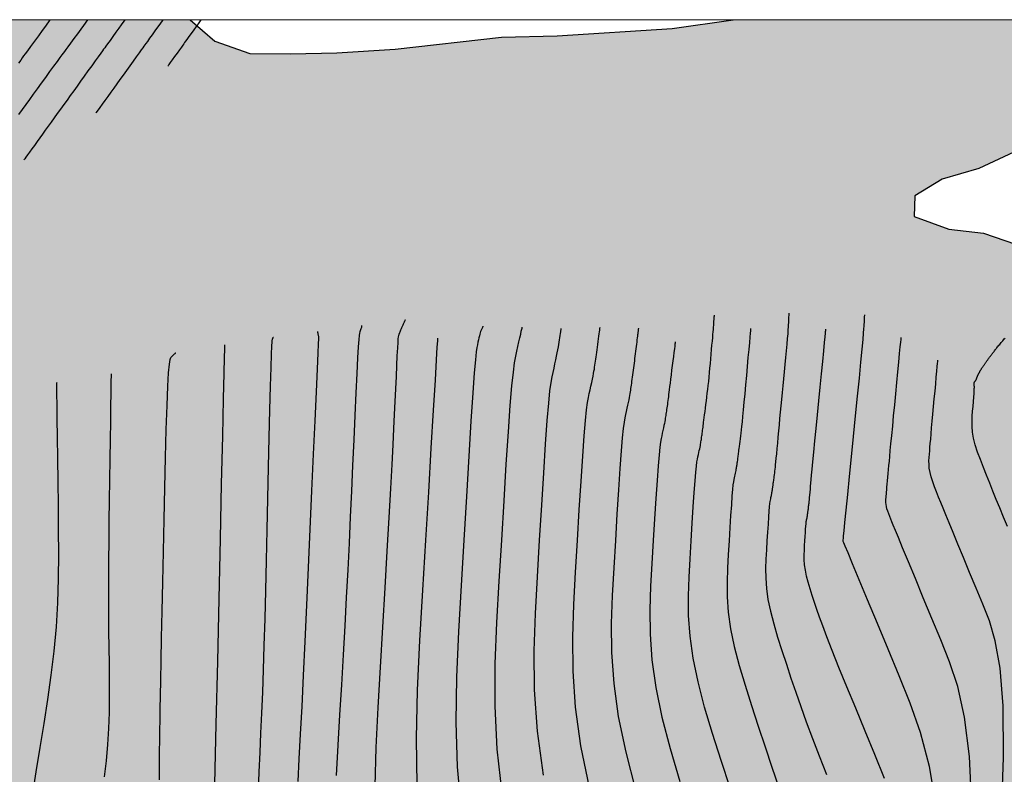
# Model space of a CAD drawing. Units: millimetres. Extents: x 580644 to 580995, y 4793540 to 4793791.
# Drawn here: x 580942 to 580964, y 4793774 to 4793790 of the extents above; entities that cross this region are included whole.
import ezdxf

# ---------------------------------------------------------------- set-up
doc = ezdxf.new("R2010")
doc.units = ezdxf.units.MM
for name, color, linetype in [('010106', 9, 'Continuous'), ('020104', 34, 'Continuous'), ('100106', 63, 'Continuous'), ('990504', 63, 'Continuous')]:
    doc.layers.add(name, color=color, linetype=linetype)
doc.layers.add('020105', color=24, linetype='Continuous', lineweight=30)

msp = doc.modelspace()

# ---------------------------------------------------------------- hatches: boundary and pattern name
at = {"layer": '990504'}
msp.add_hatch(color=256, dxfattribs=at).paths.add_polyline_path([(580932.234, 4793768.351), (580930.57, 4793769.743), (580928.923, 4793771.599), (580927.691, 4793773.263), (580927.499, 4793775.391), (580927.963, 4793777.055), (580928.459, 4793778.383), (580928.363, 4793780.527), (580927.819, 4793781.791), (580926.683, 4793783.263), (580924.923, 4793783.359), (580923.691, 4793784.911), (580923.435, 4793786.159), (580923.307, 4793787.262), (580922.011, 4793788.062), (580921.323, 4793789.086), (580921.369, 4793790.267), (580946.064, 4793790.267), (580946.605, 4793789.804), (580947.377, 4793789.529), (580948.268, 4793789.523), (580949.284, 4793789.543), (580950.568, 4793789.628), (580952.907, 4793789.893), (580954.126, 4793789.916), (580956.655, 4793790.081), (580957.991, 4793790.267), (580966.193, 4793790.266), (580965.942, 4793789.545), (580965.684, 4793788.966), (580965.31, 4793788.336), (580964.84, 4793787.807), (580964.162, 4793787.366), (580963.392, 4793787.001), (580962.584, 4793786.768), (580961.984, 4793786.401), (580961.971, 4793785.952), (580962.733, 4793785.671), (580963.496, 4793785.587), (580964.196, 4793785.34), (580964.851, 4793784.863), (580965.53, 4793784.148), (580966.369, 4793783.11), (580966.846, 4793782.447), (580967.305, 4793781.739), (580968.055, 4793780.354), (580968.858, 4793779.198), (580969.758, 4793778.049), (580970.119, 4793777.67), (580970.395, 4793777.131), (580970.652, 4793776.471), (580970.931, 4793775.7), (580971.113, 4793774.934), (580970.629, 4793774.333), (580969.817, 4793774.076), (580968.689, 4793773.756), (580967.633, 4793773.635), (580965.444, 4793773.622), (580964.28, 4793773.332), (580961.206, 4793772.141), (580960.195, 4793771.663), (580959.345, 4793771.165), (580958.098, 4793769.926), (580957.615, 4793769.243), (580957.274, 4793768.599), (580957.036, 4793767.958), (580956.688, 4793767.364), (580955.392, 4793766.185), (580954.77, 4793766.034), (580952.403, 4793766.042), (580950.628, 4793766.521), (580949.963, 4793766.415), (580949.198, 4793766.04), (580948.492, 4793765.484), (580948.041, 4793764.726), (580947.646, 4793763.41), (580947.579, 4793762.801), (580947.516, 4793760.665), (580947.663, 4793759.881), (580948.186, 4793759.071), (580948.933, 4793758.709), (580949.97, 4793758.689), (580951.234, 4793758.495), (580952.204, 4793758.023), (580952.867, 4793757.375), (580953.52, 4793756.279), (580953.772, 4793755.322), (580953.971, 4793754.333), (580954.513, 4793753.798), (580955.312, 4793753.188), (580955.952, 4793752.581), (580956.251, 4793751.82), (580956.295, 4793750.921), (580955.723, 4793748.661), (580955.578, 4793747.689), (580955.398, 4793746.892), (580955.114, 4793745.968), (580954.857, 4793744.921), (580954.536, 4793743.946), (580954.355, 4793742.931), (580954.102, 4793741.937), (580954.563, 4793741.016), (580955.363, 4793740.207), (580956.384, 4793739.053), (580957.085, 4793738.327), (580957.724, 4793737.862), (580958.086, 4793737.453), (580958.558, 4793737.104), (580959.214, 4793736.522), (580959.213, 4793735.547), (580958.89, 4793734.698), (580958.375, 4793734.138), (580957.819, 4793734.072), (580956.957, 4793734.093), (580956.059, 4793734.262), (580954.435, 4793734.439), (580952.169, 4793734.465), (580951.085, 4793734.398), (580950.572, 4793733.783), (580950.129, 4793732.38), (580949.581, 4793730.949), (580949.007, 4793729.647), (580947.817, 4793726.339), (580946.825, 4793724.212), (580946.099, 4793723.032), (580945.595, 4793721.963), (580944.317, 4793718.314), (580943.906, 4793716.959), (580943.427, 4793715.618), (580942.782, 4793714.066), (580941.267, 4793710.793), (580940.3, 4793709.293), (580939.216, 4793708.212), (580937.892, 4793707.795), (580937.09, 4793708.245), (580936.457, 4793709.149), (580936.561, 4793710.41), (580937.297, 4793712.108), (580937.461, 4793713.019), (580937.238, 4793713.812), (580936.821, 4793714.422), (580936.18, 4793715.798), (580935.072, 4793716.178), (580934.016, 4793716.278), (580933.04, 4793716.206), (580931.868, 4793715.846), (580927.764, 4793716.146), (580926.204, 4793716.482), (580925.272, 4793717.066), (580923.757, 4793717.842), (580923.369, 4793718.206), (580923.129, 4793718.79), (580923.149, 4793719.322), (580923.553, 4793719.774), (580924.013, 4793719.91), (580924.729, 4793719.982), (580926.876, 4793719.986), (580928.084, 4793719.818), (580929.232, 4793719.338), (580929.984, 4793718.734), (580930.784, 4793718.174), (580931.716, 4793718.014), (580936.304, 4793717.47), (580937.736, 4793717.458), (580938.369, 4793717.667), (580940.107, 4793718.813), (580941.104, 4793719.796), (580941.904, 4793720.79), (580942.743, 4793722.052), (580943.235, 4793723.307), (580943.909, 4793726.439), (580944.212, 4793729.535), (580944.307, 4793731.127), (580944.255, 4793732.824), (580944.003, 4793734.305), (580943.318, 4793736.879), (580943.254, 4793738.441), (580943.267, 4793740.061), (580943.037, 4793741.622), (580942.461, 4793743.193), (580941.759, 4793743.989), (580939.522, 4793745.694), (580938.119, 4793746.521), (580936.877, 4793746.49), (580935.704, 4793746.379), (580934.382, 4793746.461), (580933.494, 4793747.332), (580933.559, 4793748.515), (580934.072, 4793749.666), (580934.449, 4793750.15), (580935.263, 4793750.932), (580935.88, 4793751.828), (580936.212, 4793753.014), (580936.208, 4793754.486), (580936.144, 4793756.06), (580935.922, 4793757.8), (580935.462, 4793759.718), (580934.996, 4793761.292), (580933.274, 4793765.2), (580932.825, 4793766.363)])

# ---------------------------------------------------------------- linework, layer by layer
at = {"layer": '010106', "flags": 128}
msp.add_lwpolyline([(580644.189, 4793540.28), (580994.179, 4793540.273), (580994.184, 4793790.266), (580644.194, 4793790.273)], close=True, dxfattribs=at)
at = {"layer": '020104', "flags": 128}
for points, elevation in [([(580942.981, 4793790.267), (580942.882, 4793790.132), (580942.813, 4793790.036), (580942.729, 4793789.922), (580942.641, 4793789.8), (580942.557, 4793789.686), (580942.488, 4793789.591), (580942.439, 4793789.523), (580942.404, 4793789.476), (580942.374, 4793789.435), (580942.34, 4793789.387), (580942.291, 4793789.32)], 88), ([(580944.627, 4793790.267), (580944.551, 4793790.162), (580944.498, 4793790.089), (580944.434, 4793790), (580944.367, 4793789.907), (580944.303, 4793789.818), (580944.25, 4793789.744), (580944.212, 4793789.692), (580944.186, 4793789.656), (580944.163, 4793789.624), (580944.136, 4793789.587), (580944.099, 4793789.535), (580944.045, 4793789.461), (580943.978, 4793789.368), (580943.901, 4793789.261), (580943.819, 4793789.148), (580943.737, 4793789.033), (580943.657, 4793788.922), (580943.58, 4793788.816), (580943.505, 4793788.712), (580943.431, 4793788.61), (580943.359, 4793788.509), (580943.286, 4793788.408), (580943.214, 4793788.309), (580943.143, 4793788.21), (580943.074, 4793788.114), (580943.007, 4793788.021), (580942.942, 4793787.931), (580942.88, 4793787.845), (580942.819, 4793787.76), (580942.76, 4793787.677), (580942.701, 4793787.595), (580942.642, 4793787.513), (580942.586, 4793787.435), (580942.535, 4793787.364), (580942.49, 4793787.302), (580942.455, 4793787.253), (580942.432, 4793787.22), (580942.417, 4793787.199), (580942.41, 4793787.189)], 87), ([(580945.463, 4793790.267), (580945.395, 4793790.173), (580945.348, 4793790.107), (580945.29, 4793790.027), (580945.23, 4793789.943), (580945.172, 4793789.864), (580945.125, 4793789.798), (580945.091, 4793789.751), (580945.067, 4793789.718), (580945.047, 4793789.69), (580945.023, 4793789.656), (580944.989, 4793789.61), (580944.941, 4793789.543), (580944.881, 4793789.459), (580944.812, 4793789.364), (580944.738, 4793789.261), (580944.663, 4793789.157), (580944.591, 4793789.057), (580944.521, 4793788.959), (580944.452, 4793788.864), (580944.385, 4793788.77), (580944.319, 4793788.678), (580944.253, 4793788.586), (580944.189, 4793788.498), (580944.131, 4793788.417), (580944.081, 4793788.347), (580944.042, 4793788.292), (580944.015, 4793788.254), (580943.998, 4793788.231), (580943.99, 4793788.22)], 86.5), ([(580946.3, 4793790.267), (580946.239, 4793790.182), (580946.196, 4793790.122), (580946.144, 4793790.05), (580946.089, 4793789.973), (580946.037, 4793789.901), (580945.994, 4793789.841), (580945.964, 4793789.799), (580945.942, 4793789.769), (580945.924, 4793789.743), (580945.902, 4793789.713), (580945.872, 4793789.671), (580945.829, 4793789.611), (580945.777, 4793789.539), (580945.722, 4793789.462), (580945.671, 4793789.39), (580945.628, 4793789.33), (580945.598, 4793789.289), (580945.58, 4793789.263), (580945.57, 4793789.25)], 86), ([(580950.13, 4793773.434), (580950.151, 4793774.286), (580950.192, 4793775.16), (580950.243, 4793776.046), (580950.295, 4793776.929), (580950.346, 4793777.789), (580950.394, 4793778.599), (580950.437, 4793779.337), (580950.473, 4793779.978), (580950.502, 4793780.505), (580950.524, 4793780.935), (580950.542, 4793781.292), (580950.556, 4793781.601), (580950.569, 4793781.885), (580950.582, 4793782.164), (580950.594, 4793782.432), (580950.605, 4793782.678), (580950.615, 4793782.892), (580950.624, 4793783.063), (580950.632, 4793783.184), (580950.637, 4793783.262), (580950.642, 4793783.307), (580950.646, 4793783.332), (580950.65, 4793783.345), (580950.654, 4793783.357), (580950.658, 4793783.369), (580950.663, 4793783.383), (580950.668, 4793783.398), (580950.676, 4793783.416), (580950.684, 4793783.437), (580950.694, 4793783.461), (580950.706, 4793783.486), (580950.717, 4793783.513), (580950.729, 4793783.54), (580950.742, 4793783.568), (580950.753, 4793783.594), (580950.764, 4793783.618), (580950.773, 4793783.639), (580950.78, 4793783.655), (580950.785, 4793783.666), (580950.789, 4793783.673), (580950.79, 4793783.677), (580950.791, 4793783.679), (580950.791, 4793783.68), (580950.792, 4793783.68), (580950.792, 4793783.681)], 83), ([(580957.927, 4793773.395), (580957.729, 4793773.999), (580957.54, 4793774.594), (580957.368, 4793775.173), (580957.224, 4793775.728), (580957.115, 4793776.25), (580957.048, 4793776.734), (580957.016, 4793777.186), (580957.012, 4793777.614), (580957.025, 4793778.025), (580957.048, 4793778.428), (580957.072, 4793778.828), (580957.095, 4793779.213), (580957.117, 4793779.57), (580957.138, 4793779.884), (580957.156, 4793780.141), (580957.172, 4793780.333), (580957.186, 4793780.467), (580957.198, 4793780.559), (580957.209, 4793780.622), (580957.22, 4793780.671), (580957.23, 4793780.718), (580957.24, 4793780.764), (580957.25, 4793780.807), (580957.259, 4793780.849), (580957.267, 4793780.886), (580957.273, 4793780.92), (580957.279, 4793780.95), (580957.283, 4793780.977), (580957.287, 4793781.002), (580957.291, 4793781.027), (580957.295, 4793781.051), (580957.298, 4793781.076), (580957.302, 4793781.102), (580957.306, 4793781.129), (580957.31, 4793781.157), (580957.314, 4793781.187), (580957.319, 4793781.219), (580957.323, 4793781.253), (580957.327, 4793781.287), (580957.332, 4793781.321), (580957.336, 4793781.356), (580957.341, 4793781.393), (580957.346, 4793781.433), (580957.352, 4793781.479), (580957.359, 4793781.533), (580957.367, 4793781.595), (580957.376, 4793781.666), (580957.385, 4793781.741), (580957.395, 4793781.821), (580957.405, 4793781.902), (580957.415, 4793781.984), (580957.426, 4793782.067), (580957.436, 4793782.151), (580957.446, 4793782.238), (580957.456, 4793782.328), (580957.465, 4793782.423), (580957.475, 4793782.52), (580957.484, 4793782.62), (580957.493, 4793782.722), (580957.503, 4793782.825), (580957.512, 4793782.927), (580957.521, 4793783.027), (580957.529, 4793783.123), (580957.537, 4793783.211), (580957.544, 4793783.29), (580957.55, 4793783.359), (580957.555, 4793783.417), (580957.559, 4793783.469), (580957.562, 4793783.516), (580957.566, 4793783.561), (580957.569, 4793783.605), (580957.573, 4793783.648), (580957.576, 4793783.687), (580957.578, 4793783.72), (580957.58, 4793783.747), (580957.582, 4793783.765), (580957.582, 4793783.776), (580957.583, 4793783.782), (580957.583, 4793783.784)], 79), ([(580959.216, 4793783.828), (580959.216, 4793783.827), (580959.216, 4793783.826), (580959.216, 4793783.824), (580959.215, 4793783.82), (580959.215, 4793783.811), (580959.215, 4793783.797), (580959.214, 4793783.776), (580959.213, 4793783.749), (580959.212, 4793783.719), (580959.211, 4793783.686), (580959.209, 4793783.651), (580959.208, 4793783.615), (580959.206, 4793783.575), (580959.203, 4793783.524), (580959.198, 4793783.46), (580959.192, 4793783.375), (580959.182, 4793783.269), (580959.17, 4793783.143), (580959.157, 4793783.002), (580959.142, 4793782.851), (580959.127, 4793782.696), (580959.112, 4793782.54), (580959.097, 4793782.385), (580959.082, 4793782.232), (580959.068, 4793782.081), (580959.054, 4793781.933), (580959.04, 4793781.79), (580959.027, 4793781.649), (580959.015, 4793781.511), (580959.002, 4793781.375), (580958.99, 4793781.239), (580958.978, 4793781.104), (580958.966, 4793780.973), (580958.955, 4793780.85), (580958.944, 4793780.738), (580958.935, 4793780.641), (580958.927, 4793780.561), (580958.92, 4793780.497), (580958.914, 4793780.444), (580958.909, 4793780.399), (580958.904, 4793780.358), (580958.899, 4793780.317), (580958.894, 4793780.278), (580958.889, 4793780.24), (580958.885, 4793780.205), (580958.881, 4793780.174), (580958.877, 4793780.147), (580958.874, 4793780.124), (580958.872, 4793780.104), (580958.869, 4793780.085), (580958.867, 4793780.068), (580958.865, 4793780.051), (580958.863, 4793780.034), (580958.86, 4793780.017), (580958.858, 4793780.001), (580958.856, 4793779.986), (580958.854, 4793779.972), (580958.852, 4793779.958), (580958.85, 4793779.946), (580958.849, 4793779.933), (580958.847, 4793779.921), (580958.845, 4793779.909), (580958.843, 4793779.896), (580958.84, 4793779.883), (580958.838, 4793779.868), (580958.835, 4793779.851), (580958.831, 4793779.832), (580958.826, 4793779.812), (580958.821, 4793779.79), (580958.816, 4793779.767), (580958.811, 4793779.744), (580958.806, 4793779.719), (580958.8, 4793779.687), (580958.794, 4793779.642), (580958.787, 4793779.575), (580958.779, 4793779.479), (580958.77, 4793779.351), (580958.76, 4793779.194), (580958.749, 4793779.016), (580958.737, 4793778.824), (580958.725, 4793778.624), (580958.714, 4793778.423), (580958.707, 4793778.218), (580958.71, 4793778.005), (580958.725, 4793777.779), (580958.759, 4793777.537), (580958.813, 4793777.277), (580958.885, 4793777), (580958.971, 4793776.711), (580959.065, 4793776.414), (580959.164, 4793776.113), (580959.264, 4793775.81), (580959.368, 4793775.502), (580959.479, 4793775.182), (580959.599, 4793774.845), (580959.734, 4793774.485), (580959.884, 4793774.099), (580960.048, 4793773.689)], 78), ([(580960.877, 4793783.786), (580960.877, 4793783.785), (580960.877, 4793783.784), (580960.877, 4793783.778), (580960.877, 4793783.768), (580960.876, 4793783.752), (580960.874, 4793783.728), (580960.873, 4793783.697), (580960.871, 4793783.662), (580960.869, 4793783.623), (580960.867, 4793783.583), (580960.865, 4793783.54), (580960.861, 4793783.48), (580960.853, 4793783.388), (580960.841, 4793783.245), (580960.821, 4793783.037), (580960.793, 4793782.752), (580960.759, 4793782.401), (580960.719, 4793782.001), (580960.676, 4793781.568), (580960.632, 4793781.118), (580960.587, 4793780.669), (580960.544, 4793780.237), (580960.505, 4793779.842), (580960.471, 4793779.5), (580960.444, 4793779.231), (580960.425, 4793779.046), (580960.414, 4793778.933), (580960.408, 4793778.873), (580960.406, 4793778.85), (580960.405, 4793778.845), (580960.405, 4793778.844), (580960.405, 4793778.842), (580960.405, 4793778.84), (580960.405, 4793778.838), (580960.405, 4793778.837), (580960.404, 4793778.835), (580960.404, 4793778.834), (580960.404, 4793778.833), (580960.404, 4793778.832), (580960.404, 4793778.831), (580960.404, 4793778.83), (580960.404, 4793778.829), (580960.404, 4793778.828), (580960.404, 4793778.827), (580960.404, 4793778.826), (580960.404, 4793778.825), (580960.404, 4793778.824), (580960.405, 4793778.823), (580960.406, 4793778.819), (580960.418, 4793778.791), (580960.449, 4793778.716), (580960.51, 4793778.57), (580960.61, 4793778.329), (580960.756, 4793777.978), (580960.941, 4793777.533), (580961.156, 4793777.017), (580961.39, 4793776.454), (580961.634, 4793775.867), (580961.877, 4793775.267), (580962.104, 4793774.619), (580962.3, 4793773.873), (580962.448, 4793772.98)], 77), ([(580949.826, 4793783.555), (580949.826, 4793783.552), (580949.826, 4793783.551), (580949.827, 4793783.549), (580949.827, 4793783.547), (580949.828, 4793783.546), (580949.828, 4793783.544), (580949.828, 4793783.543), (580949.828, 4793783.542), (580949.829, 4793783.541), (580949.829, 4793783.54), (580949.829, 4793783.539), (580949.829, 4793783.537), (580949.83, 4793783.535), (580949.83, 4793783.533), (580949.831, 4793783.532), (580949.831, 4793783.531), (580949.831, 4793783.53), (580949.831, 4793783.529), (580949.83, 4793783.526), (580949.828, 4793783.52), (580949.825, 4793783.51), (580949.821, 4793783.497), (580949.815, 4793783.479), (580949.809, 4793783.459), (580949.802, 4793783.437), (580949.794, 4793783.413), (580949.787, 4793783.387), (580949.778, 4793783.338), (580949.769, 4793783.247), (580949.757, 4793783.09), (580949.742, 4793782.847), (580949.725, 4793782.504), (580949.704, 4793782.074), (580949.681, 4793781.58), (580949.657, 4793781.042), (580949.632, 4793780.483), (580949.607, 4793779.919), (580949.581, 4793779.351), (580949.554, 4793778.775), (580949.525, 4793778.187), (580949.494, 4793777.582), (580949.46, 4793776.958), (580949.424, 4793776.317), (580949.387, 4793775.664), (580949.348, 4793775.003), (580949.308, 4793774.337), (580949.27, 4793773.673)], 83.5), ([(580952.496, 4793783.537), (580952.496, 4793783.536), (580952.493, 4793783.529), (580952.489, 4793783.519), (580952.484, 4793783.508), (580952.478, 4793783.495), (580952.472, 4793783.482), (580952.466, 4793783.469), (580952.459, 4793783.455), (580952.453, 4793783.439), (580952.446, 4793783.42), (580952.438, 4793783.397), (580952.429, 4793783.367), (580952.419, 4793783.33), (580952.409, 4793783.287), (580952.398, 4793783.239), (580952.386, 4793783.187), (580952.374, 4793783.134), (580952.362, 4793783.075), (580952.348, 4793782.977), (580952.33, 4793782.803), (580952.306, 4793782.515), (580952.275, 4793782.075), (580952.234, 4793781.456), (580952.186, 4793780.686), (580952.132, 4793779.8), (580952.075, 4793778.839), (580952.015, 4793777.84), (580951.958, 4793776.835), (580951.915, 4793775.833), (580951.901, 4793774.84), (580951.93, 4793773.857), (580952.016, 4793772.89)], 82), ([(580952.922, 4793773.282), (580952.811, 4793774.25), (580952.765, 4793775.194), (580952.768, 4793776.119), (580952.803, 4793777.032), (580952.854, 4793777.938), (580952.908, 4793778.838), (580952.96, 4793779.705), (580953.01, 4793780.509), (580953.057, 4793781.217), (580953.098, 4793781.797), (580953.134, 4793782.228), (580953.165, 4793782.53), (580953.193, 4793782.737), (580953.218, 4793782.88), (580953.242, 4793782.99), (580953.265, 4793783.095), (580953.288, 4793783.195), (580953.308, 4793783.287), (580953.326, 4793783.367), (580953.34, 4793783.43), (580953.35, 4793783.473), (580953.356, 4793783.499), (580953.359, 4793783.513), (580953.36, 4793783.518), (580953.36, 4793783.519), (580953.36, 4793783.52), (580953.36, 4793783.521)], 81.5), ([(580953.827, 4793773.675), (580953.692, 4793774.645), (580953.63, 4793775.549), (580953.621, 4793776.405), (580953.648, 4793777.229), (580953.693, 4793778.036), (580953.74, 4793778.836), (580953.787, 4793779.607), (580953.832, 4793780.321), (580953.873, 4793780.95), (580953.91, 4793781.466), (580953.942, 4793781.849), (580953.969, 4793782.118), (580953.994, 4793782.301), (580954.016, 4793782.428), (580954.037, 4793782.526), (580954.058, 4793782.62), (580954.078, 4793782.711), (580954.098, 4793782.799), (580954.115, 4793782.882), (580954.131, 4793782.957), (580954.144, 4793783.024), (580954.155, 4793783.084), (580954.164, 4793783.139), (580954.172, 4793783.189), (580954.18, 4793783.238), (580954.187, 4793783.287), (580954.194, 4793783.333), (580954.201, 4793783.376), (580954.206, 4793783.413), (580954.211, 4793783.442), (580954.214, 4793783.462), (580954.216, 4793783.474), (580954.217, 4793783.481), (580954.217, 4793783.484), (580954.217, 4793783.485), (580954.217, 4793783.486), (580954.217, 4793783.487), (580954.217, 4793783.487)], 81), ([(580954.839, 4793773.404), (580954.649, 4793774.319), (580954.531, 4793775.167), (580954.476, 4793775.959), (580954.469, 4793776.707), (580954.492, 4793777.428), (580954.532, 4793778.134), (580954.573, 4793778.834), (580954.614, 4793779.508), (580954.653, 4793780.133), (580954.689, 4793780.684), (580954.721, 4793781.135), (580954.749, 4793781.47), (580954.773, 4793781.705), (580954.795, 4793781.866), (580954.814, 4793781.977), (580954.833, 4793782.063), (580954.851, 4793782.144), (580954.869, 4793782.224), (580954.886, 4793782.301), (580954.901, 4793782.374), (580954.915, 4793782.44), (580954.926, 4793782.498), (580954.936, 4793782.551), (580954.944, 4793782.598), (580954.951, 4793782.643), (580954.957, 4793782.686), (580954.964, 4793782.728), (580954.971, 4793782.772), (580954.977, 4793782.817), (580954.984, 4793782.864), (580954.991, 4793782.914), (580954.998, 4793782.967), (580955.006, 4793783.023), (580955.014, 4793783.081), (580955.021, 4793783.141), (580955.029, 4793783.201), (580955.037, 4793783.261), (580955.044, 4793783.319), (580955.051, 4793783.371), (580955.057, 4793783.417), (580955.062, 4793783.453), (580955.065, 4793783.478), (580955.067, 4793783.493), (580955.068, 4793783.501), (580955.068, 4793783.504), (580955.068, 4793783.505), (580955.068, 4793783.506), (580955.069, 4793783.506), (580955.069, 4793783.507), (580955.069, 4793783.508)], 80.5), ([(580958.377, 4793783.486), (580958.377, 4793783.485), (580958.377, 4793783.484), (580958.377, 4793783.483), (580958.377, 4793783.482), (580958.377, 4793783.481), (580958.377, 4793783.479), (580958.377, 4793783.478), (580958.376, 4793783.477), (580958.376, 4793783.474), (580958.375, 4793783.464), (580958.373, 4793783.437), (580958.368, 4793783.386), (580958.361, 4793783.302), (580958.35, 4793783.181), (580958.336, 4793783.027), (580958.32, 4793782.85), (580958.302, 4793782.656), (580958.284, 4793782.454), (580958.266, 4793782.251), (580958.248, 4793782.054), (580958.231, 4793781.869), (580958.216, 4793781.7), (580958.202, 4793781.555), (580958.19, 4793781.436), (580958.179, 4793781.339), (580958.17, 4793781.26), (580958.162, 4793781.192), (580958.154, 4793781.13), (580958.147, 4793781.069), (580958.139, 4793781.009), (580958.132, 4793780.953), (580958.126, 4793780.9), (580958.12, 4793780.853), (580958.115, 4793780.813), (580958.11, 4793780.778), (580958.106, 4793780.748), (580958.103, 4793780.721), (580958.099, 4793780.694), (580958.096, 4793780.669), (580958.093, 4793780.643), (580958.09, 4793780.618), (580958.086, 4793780.594), (580958.083, 4793780.571), (580958.08, 4793780.55), (580958.077, 4793780.53), (580958.074, 4793780.511), (580958.072, 4793780.492), (580958.069, 4793780.474), (580958.066, 4793780.456), (580958.063, 4793780.437), (580958.06, 4793780.416), (580958.055, 4793780.394), (580958.051, 4793780.369), (580958.045, 4793780.34), (580958.038, 4793780.31), (580958.031, 4793780.277), (580958.023, 4793780.242), (580958.016, 4793780.207), (580958.008, 4793780.171), (580957.999, 4793780.123), (580957.99, 4793780.054), (580957.98, 4793779.954), (580957.968, 4793779.81), (580957.954, 4793779.617), (580957.939, 4793779.382), (580957.922, 4793779.114), (580957.904, 4793778.826), (580957.887, 4793778.526), (580957.87, 4793778.224), (580957.86, 4793777.916), (580957.863, 4793777.595), (580957.886, 4793777.257), (580957.937, 4793776.894), (580958.018, 4793776.502), (580958.127, 4793776.086), (580958.255, 4793775.652), (580958.397, 4793775.206), (580958.546, 4793774.754), (580958.696, 4793774.301), (580958.845, 4793773.852), (580958.996, 4793773.409)], 78.5), ([(580947.563, 4793773.329), (580947.582, 4793773.747), (580947.601, 4793774.173), (580947.62, 4793774.602), (580947.638, 4793775.041), (580947.657, 4793775.502), (580947.675, 4793775.993), (580947.693, 4793776.527), (580947.71, 4793777.11), (580947.726, 4793777.735), (580947.742, 4793778.391), (580947.757, 4793779.068), (580947.773, 4793779.756), (580947.788, 4793780.44), (580947.803, 4793781.098), (580947.817, 4793781.701), (580947.83, 4793782.223), (580947.84, 4793782.636), (580947.849, 4793782.922), (580947.856, 4793783.099), (580947.862, 4793783.195), (580947.866, 4793783.236), (580947.871, 4793783.251), (580947.875, 4793783.26), (580947.879, 4793783.269), (580947.883, 4793783.278), (580947.886, 4793783.285), (580947.888, 4793783.291), (580947.89, 4793783.295), (580947.891, 4793783.297), (580947.891, 4793783.299), (580947.892, 4793783.299), (580947.892, 4793783.3)], 84.5), ([(580948.859, 4793783.427), (580948.859, 4793783.426), (580948.859, 4793783.425), (580948.859, 4793783.424), (580948.859, 4793783.423), (580948.86, 4793783.422), (580948.86, 4793783.421), (580948.86, 4793783.42), (580948.861, 4793783.418), (580948.861, 4793783.416), (580948.862, 4793783.412), (580948.863, 4793783.407), (580948.864, 4793783.4), (580948.866, 4793783.392), (580948.868, 4793783.383), (580948.87, 4793783.372), (580948.872, 4793783.362), (580948.875, 4793783.351), (580948.877, 4793783.341), (580948.879, 4793783.332), (580948.88, 4793783.324), (580948.881, 4793783.318), (580948.882, 4793783.313), (580948.883, 4793783.311), (580948.883, 4793783.309), (580948.883, 4793783.308), (580948.883, 4793783.302), (580948.881, 4793783.263), (580948.876, 4793783.155), (580948.867, 4793782.947), (580948.851, 4793782.603), (580948.829, 4793782.101), (580948.801, 4793781.464), (580948.768, 4793780.726), (580948.732, 4793779.92), (580948.694, 4793779.08), (580948.657, 4793778.237), (580948.619, 4793777.41), (580948.583, 4793776.615), (580948.548, 4793775.869), (580948.515, 4793775.186), (580948.484, 4793774.578), (580948.455, 4793774.035), (580948.427, 4793773.539)], 84), ([(580963.235, 4793772.979), (580963.186, 4793774.09), (580963.08, 4793774.951), (580962.929, 4793775.622), (580962.75, 4793776.168), (580962.556, 4793776.651), (580962.36, 4793777.121), (580962.172, 4793777.574), (580961.997, 4793777.994), (580961.844, 4793778.364), (580961.718, 4793778.668), (580961.624, 4793778.895), (580961.558, 4793779.055), (580961.512, 4793779.166), (580961.481, 4793779.243), (580961.456, 4793779.304), (580961.433, 4793779.362), (580961.411, 4793779.419), (580961.391, 4793779.474), (580961.374, 4793779.527), (580961.361, 4793779.577), (580961.354, 4793779.622), (580961.35, 4793779.664), (580961.35, 4793779.703), (580961.352, 4793779.741), (580961.355, 4793779.777), (580961.358, 4793779.814), (580961.361, 4793779.853), (580961.365, 4793779.896), (580961.369, 4793779.945), (580961.374, 4793780.002), (580961.38, 4793780.068), (580961.387, 4793780.142), (580961.394, 4793780.222), (580961.401, 4793780.306), (580961.409, 4793780.392), (580961.417, 4793780.48), (580961.426, 4793780.574), (580961.436, 4793780.68), (580961.447, 4793780.806), (580961.462, 4793780.958), (580961.479, 4793781.139), (580961.499, 4793781.346), (580961.52, 4793781.572), (580961.543, 4793781.811), (580961.566, 4793782.057), (580961.59, 4793782.302), (580961.612, 4793782.537), (580961.633, 4793782.752), (580961.651, 4793782.939), (580961.665, 4793783.086), (580961.676, 4793783.187), (580961.682, 4793783.25), (580961.686, 4793783.283), (580961.687, 4793783.288)], 76.5), ([(580964.019, 4793779.137), (580963.933, 4793779.347), (580963.851, 4793779.546), (580963.775, 4793779.735), (580963.701, 4793779.916), (580963.63, 4793780.092), (580963.56, 4793780.266), (580963.491, 4793780.438), (580963.425, 4793780.609), (580963.365, 4793780.774), (580963.314, 4793780.931), (580963.277, 4793781.077), (580963.254, 4793781.212), (580963.243, 4793781.336), (580963.242, 4793781.452), (580963.247, 4793781.564), (580963.256, 4793781.672), (580963.265, 4793781.779), (580963.274, 4793781.883), (580963.282, 4793781.979), (580963.289, 4793782.064), (580963.291, 4793782.168), (580963.292, 4793782.17), (580963.292, 4793782.172), (580963.292, 4793782.176), (580963.293, 4793782.179), (580963.293, 4793782.183), (580963.294, 4793782.187), (580963.294, 4793782.191), (580963.295, 4793782.196), (580963.295, 4793782.2), (580963.295, 4793782.204), (580963.295, 4793782.208), (580963.295, 4793782.213), (580963.294, 4793782.217), (580963.293, 4793782.222), (580963.292, 4793782.226), (580963.291, 4793782.231), (580963.29, 4793782.235), (580963.289, 4793782.24), (580963.288, 4793782.245), (580963.287, 4793782.249), (580963.287, 4793782.254), (580963.286, 4793782.259), (580963.286, 4793782.264), (580963.286, 4793782.269), (580963.287, 4793782.274), (580963.287, 4793782.28), (580963.287, 4793782.285), (580963.287, 4793782.29), (580963.288, 4793782.295), (580963.289, 4793782.3), (580963.291, 4793782.306), (580963.294, 4793782.311), (580963.298, 4793782.317), (580963.302, 4793782.322), (580963.306, 4793782.328), (580963.31, 4793782.333), (580963.315, 4793782.339), (580963.319, 4793782.345), (580963.323, 4793782.351), (580963.327, 4793782.356), (580963.331, 4793782.362), (580963.334, 4793782.369), (580963.337, 4793782.375), (580963.339, 4793782.381), (580963.342, 4793782.387), (580963.344, 4793782.394), (580963.347, 4793782.4), (580963.349, 4793782.407), (580963.351, 4793782.413), (580963.354, 4793782.42), (580963.357, 4793782.427), (580963.36, 4793782.434), (580963.363, 4793782.441), (580963.366, 4793782.448), (580963.369, 4793782.455), (580963.373, 4793782.462), (580963.376, 4793782.47), (580963.379, 4793782.477), (580963.383, 4793782.484), (580963.386, 4793782.492), (580963.39, 4793782.499), (580963.394, 4793782.507), (580963.399, 4793782.515), (580963.403, 4793782.524), (580963.408, 4793782.532), (580963.412, 4793782.54), (580963.417, 4793782.549), (580963.421, 4793782.557), (580963.426, 4793782.565), (580963.431, 4793782.574), (580963.436, 4793782.583), (580963.442, 4793782.592), (580963.448, 4793782.601), (580963.454, 4793782.611), (580963.46, 4793782.62), (580963.466, 4793782.63), (580963.473, 4793782.639), (580963.479, 4793782.649), (580963.486, 4793782.659), (580963.492, 4793782.669), (580963.499, 4793782.679), (580963.507, 4793782.69), (580963.514, 4793782.7), (580963.522, 4793782.711), (580963.53, 4793782.723), (580963.538, 4793782.734), (580963.546, 4793782.745), (580963.554, 4793782.756), (580963.562, 4793782.768), (580963.57, 4793782.779), (580963.579, 4793782.791), (580963.588, 4793782.804), (580963.598, 4793782.817), (580963.607, 4793782.83), (580963.617, 4793782.843), (580963.627, 4793782.856), (580963.637, 4793782.869), (580963.647, 4793782.883), (580963.657, 4793782.896), (580963.667, 4793782.91), (580963.678, 4793782.925), (580963.69, 4793782.939), (580963.701, 4793782.955), (580963.713, 4793782.97), (580963.726, 4793782.986), (580963.738, 4793783.002), (580963.75, 4793783.018), (580963.763, 4793783.034), (580963.776, 4793783.05), (580963.789, 4793783.067), (580963.803, 4793783.084), (580963.818, 4793783.102), (580963.834, 4793783.121), (580963.85, 4793783.14), (580963.866, 4793783.159), (580963.882, 4793783.179), (580963.899, 4793783.198), (580963.916, 4793783.218), (580963.933, 4793783.238), (580963.951, 4793783.259), (580963.971, 4793783.28)], 75.5), ([(580956.721, 4793783.197), (580956.721, 4793783.196), (580956.721, 4793783.195), (580956.721, 4793783.194), (580956.721, 4793783.193), (580956.721, 4793783.192), (580956.72, 4793783.191), (580956.72, 4793783.19), (580956.72, 4793783.188), (580956.72, 4793783.183), (580956.718, 4793783.169), (580956.715, 4793783.143), (580956.709, 4793783.101), (580956.702, 4793783.04), (580956.692, 4793782.963), (580956.681, 4793782.873), (580956.669, 4793782.776), (580956.656, 4793782.674), (580956.643, 4793782.573), (580956.631, 4793782.473), (580956.619, 4793782.378), (580956.608, 4793782.291), (580956.598, 4793782.213), (580956.59, 4793782.145), (580956.582, 4793782.088), (580956.576, 4793782.037), (580956.57, 4793781.991), (580956.564, 4793781.948), (580956.559, 4793781.905), (580956.553, 4793781.862), (580956.548, 4793781.821), (580956.542, 4793781.78), (580956.537, 4793781.743), (580956.532, 4793781.707), (580956.527, 4793781.673), (580956.523, 4793781.641), (580956.518, 4793781.61), (580956.513, 4793781.58), (580956.508, 4793781.549), (580956.503, 4793781.517), (580956.498, 4793781.483), (580956.491, 4793781.446), (580956.483, 4793781.404), (580956.473, 4793781.357), (580956.462, 4793781.305), (580956.45, 4793781.251), (580956.437, 4793781.193), (580956.424, 4793781.135), (580956.411, 4793781.074), (580956.397, 4793780.994), (580956.382, 4793780.88), (580956.365, 4793780.712), (580956.345, 4793780.473), (580956.321, 4793780.151), (580956.296, 4793779.758), (580956.268, 4793779.311), (580956.239, 4793778.83), (580956.209, 4793778.33), (580956.181, 4793777.826), (580956.164, 4793777.312), (580956.17, 4793776.777), (580956.209, 4793776.212), (580956.293, 4793775.606), (580956.429, 4793774.953), (580956.61, 4793774.259), (580956.824, 4793773.535)], 79.5), ([(580945.387, 4793773.571), (580945.388, 4793773.777), (580945.39, 4793773.991), (580945.392, 4793774.21), (580945.395, 4793774.434), (580945.399, 4793774.66), (580945.402, 4793774.889), (580945.406, 4793775.137), (580945.411, 4793775.423), (580945.417, 4793775.766), (580945.425, 4793776.185), (580945.436, 4793776.692), (580945.449, 4793777.276), (580945.463, 4793777.916), (580945.478, 4793778.594), (580945.493, 4793779.291), (580945.509, 4793779.987), (580945.525, 4793780.656), (580945.54, 4793781.27), (580945.557, 4793781.801), (580945.573, 4793782.223), (580945.59, 4793782.518), (580945.607, 4793782.703), (580945.624, 4793782.806), (580945.641, 4793782.854), (580945.659, 4793782.874), (580945.676, 4793782.891), (580945.693, 4793782.906), (580945.708, 4793782.92), (580945.721, 4793782.932), (580945.731, 4793782.942), (580945.739, 4793782.948), (580945.743, 4793782.952), (580945.745, 4793782.954), (580945.746, 4793782.955)], 85.5), ([(580963.886, 4793772.576), (580963.936, 4793774.067), (580963.925, 4793775.201), (580963.859, 4793776.028), (580963.754, 4793776.625), (580963.623, 4793777.069), (580963.478, 4793777.436), (580963.331, 4793777.788), (580963.188, 4793778.131), (580963.054, 4793778.455), (580962.932, 4793778.751), (580962.825, 4793779.008), (580962.738, 4793779.22), (580962.666, 4793779.395), (580962.607, 4793779.541), (580962.556, 4793779.668), (580962.508, 4793779.785), (580962.462, 4793779.9), (580962.418, 4793780.014), (580962.378, 4793780.124), (580962.344, 4793780.229), (580962.319, 4793780.327), (580962.304, 4793780.418), (580962.297, 4793780.501), (580962.296, 4793780.58), (580962.3, 4793780.654), (580962.306, 4793780.728), (580962.312, 4793780.801), (580962.318, 4793780.879), (580962.325, 4793780.964), (580962.334, 4793781.061), (580962.344, 4793781.173), (580962.355, 4793781.304), (580962.369, 4793781.45), (580962.383, 4793781.607), (580962.398, 4793781.773), (580962.413, 4793781.942), (580962.429, 4793782.111), (580962.444, 4793782.273), (580962.457, 4793782.422), (580962.469, 4793782.55), (580962.478, 4793782.651), (580962.484, 4793782.72), (580962.488, 4793782.762), (580962.49, 4793782.784), (580962.491, 4793782.792), (580962.491, 4793782.793)], 76), ([(580944.327, 4793782.491), (580944.327, 4793782.49), (580944.326, 4793782.49), (580944.326, 4793782.489), (580944.326, 4793782.487), (580944.326, 4793782.485), (580944.326, 4793782.482), (580944.326, 4793782.477), (580944.325, 4793782.473), (580944.325, 4793782.467), (580944.325, 4793782.462), (580944.325, 4793782.453), (580944.325, 4793782.427), (580944.324, 4793782.364), (580944.322, 4793782.248), (580944.319, 4793782.06), (580944.315, 4793781.789), (580944.31, 4793781.446), (580944.304, 4793781.049), (580944.298, 4793780.616), (580944.291, 4793780.166), (580944.285, 4793779.712), (580944.279, 4793779.263), (580944.274, 4793778.822), (580944.27, 4793778.393), (580944.268, 4793777.979), (580944.268, 4793777.584), (580944.269, 4793777.205), (580944.272, 4793776.837), (580944.276, 4793776.478), (580944.281, 4793776.122), (580944.285, 4793775.767), (580944.286, 4793775.412), (580944.283, 4793775.057), (580944.272, 4793774.703), (580944.251, 4793774.348), (580944.219, 4793773.995), (580944.176, 4793773.641)], 86), ([(580942.603, 4793773.226), (580942.681, 4793773.752), (580942.767, 4793774.281), (580942.853, 4793774.811), (580942.936, 4793775.341), (580943.011, 4793775.872), (580943.075, 4793776.403), (580943.124, 4793776.934), (580943.155, 4793777.466), (580943.172, 4793777.999), (580943.177, 4793778.531), (580943.174, 4793779.065), (580943.168, 4793779.598), (580943.162, 4793780.128), (580943.155, 4793780.636), (580943.149, 4793781.102), (580943.144, 4793781.505), (580943.14, 4793781.823), (580943.138, 4793782.042), (580943.136, 4793782.176), (580943.135, 4793782.247), (580943.135, 4793782.275), (580943.135, 4793782.283), (580943.135, 4793782.286), (580943.136, 4793782.29), (580943.138, 4793782.295), (580943.141, 4793782.3), (580943.142, 4793782.302)], 86.5)]:
    msp.add_lwpolyline(points, dxfattribs=dict(at, elevation=elevation))
at = {"layer": '020105', "flags": 128}
for points, elevation in [([(580943.808, 4793790.267), (580943.721, 4793790.149), (580943.66, 4793790.066), (580943.587, 4793789.966), (580943.509, 4793789.86), (580943.436, 4793789.76), (580943.375, 4793789.677), (580943.332, 4793789.619), (580943.302, 4793789.577), (580943.275, 4793789.541), (580943.245, 4793789.5), (580943.202, 4793789.441), (580943.141, 4793789.358), (580943.063, 4793789.252), (580942.976, 4793789.133), (580942.883, 4793789.006), (580942.79, 4793788.878), (580942.7, 4793788.755), (580942.615, 4793788.637), (580942.532, 4793788.522), (580942.451, 4793788.411), (580942.371, 4793788.3), (580942.292, 4793788.19)], 87.5), ([(580955.913, 4793783.499), (580955.913, 4793783.497), (580955.912, 4793783.493), (580955.912, 4793783.487), (580955.91, 4793783.478), (580955.909, 4793783.466), (580955.907, 4793783.453), (580955.906, 4793783.439), (580955.904, 4793783.424), (580955.902, 4793783.409), (580955.9, 4793783.392), (580955.898, 4793783.372), (580955.895, 4793783.348), (580955.891, 4793783.319), (580955.886, 4793783.282), (580955.881, 4793783.239), (580955.875, 4793783.192), (580955.869, 4793783.143), (580955.862, 4793783.091), (580955.856, 4793783.04), (580955.849, 4793782.988), (580955.843, 4793782.936), (580955.836, 4793782.885), (580955.83, 4793782.833), (580955.823, 4793782.781), (580955.817, 4793782.73), (580955.81, 4793782.678), (580955.803, 4793782.626), (580955.797, 4793782.574), (580955.79, 4793782.523), (580955.783, 4793782.472), (580955.777, 4793782.422), (580955.77, 4793782.374), (580955.764, 4793782.328), (580955.758, 4793782.285), (580955.752, 4793782.245), (580955.747, 4793782.207), (580955.741, 4793782.169), (580955.735, 4793782.133), (580955.73, 4793782.096), (580955.724, 4793782.058), (580955.717, 4793782.017), (580955.709, 4793781.972), (580955.699, 4793781.922), (580955.687, 4793781.865), (580955.674, 4793781.803), (580955.659, 4793781.737), (580955.644, 4793781.669), (580955.629, 4793781.599), (580955.613, 4793781.525), (580955.596, 4793781.43), (580955.578, 4793781.292), (580955.557, 4793781.091), (580955.533, 4793780.804), (580955.505, 4793780.417), (580955.474, 4793779.945), (580955.441, 4793779.41), (580955.406, 4793778.832), (580955.37, 4793778.232), (580955.337, 4793777.627), (580955.316, 4793777.009), (580955.323, 4793776.368), (580955.37, 4793775.689), (580955.471, 4793774.962), (580955.634, 4793774.179), (580955.851, 4793773.346)], 80), ([(580961.322, 4793773.602), (580961.109, 4793774.128), (580960.894, 4793774.644), (580960.686, 4793775.145), (580960.492, 4793775.617), (580960.317, 4793776.045), (580960.169, 4793776.413), (580960.052, 4793776.713), (580959.961, 4793776.955), (580959.891, 4793777.151), (580959.833, 4793777.319), (580959.783, 4793777.472), (580959.733, 4793777.622), (580959.686, 4793777.77), (580959.644, 4793777.913), (580959.608, 4793778.051), (580959.581, 4793778.181), (580959.564, 4793778.301), (580959.556, 4793778.414), (580959.555, 4793778.52), (580959.559, 4793778.622), (580959.564, 4793778.722), (580959.57, 4793778.822), (580959.576, 4793778.917), (580959.581, 4793779.006), (580959.586, 4793779.084), (580959.591, 4793779.148), (580959.595, 4793779.196), (580959.598, 4793779.229), (580959.601, 4793779.252), (580959.604, 4793779.268), (580959.607, 4793779.28), (580959.609, 4793779.291), (580959.612, 4793779.303), (580959.614, 4793779.314), (580959.617, 4793779.324), (580959.618, 4793779.333), (580959.62, 4793779.342), (580959.621, 4793779.349), (580959.623, 4793779.356), (580959.624, 4793779.362), (580959.625, 4793779.368), (580959.625, 4793779.374), (580959.626, 4793779.38), (580959.627, 4793779.387), (580959.628, 4793779.393), (580959.629, 4793779.4), (580959.63, 4793779.408), (580959.631, 4793779.416), (580959.632, 4793779.424), (580959.634, 4793779.433), (580959.635, 4793779.441), (580959.636, 4793779.45), (580959.637, 4793779.459), (580959.638, 4793779.469), (580959.64, 4793779.481), (580959.641, 4793779.494), (580959.643, 4793779.509), (580959.646, 4793779.527), (580959.648, 4793779.546), (580959.65, 4793779.565), (580959.653, 4793779.586), (580959.655, 4793779.606), (580959.658, 4793779.629), (580959.661, 4793779.655), (580959.665, 4793779.687), (580959.669, 4793779.726), (580959.673, 4793779.775), (580959.678, 4793779.831), (580959.684, 4793779.892), (580959.69, 4793779.957), (580959.696, 4793780.024), (580959.702, 4793780.094), (580959.709, 4793780.172), (580959.718, 4793780.27), (580959.73, 4793780.397), (580959.746, 4793780.561), (580959.766, 4793780.771), (580959.79, 4793781.019), (580959.817, 4793781.296), (580959.846, 4793781.592), (580959.876, 4793781.897), (580959.906, 4793782.202), (580959.934, 4793782.495), (580959.961, 4793782.764), (580959.983, 4793782.996), (580960.001, 4793783.179), (580960.014, 4793783.307), (580960.021, 4793783.385), (580960.025, 4793783.427), (580960.027, 4793783.445), (580960.028, 4793783.451), (580960.028, 4793783.454), (580960.028, 4793783.458), (580960.029, 4793783.461), (580960.029, 4793783.464), (580960.029, 4793783.466), (580960.029, 4793783.468), (580960.029, 4793783.469), (580960.029, 4793783.47), (580960.03, 4793783.471), (580960.03, 4793783.473)], 77.5), ([(580951.048, 4793773.464), (580951.036, 4793774.485), (580951.062, 4793775.547), (580951.113, 4793776.637), (580951.176, 4793777.742), (580951.242, 4793778.841), (580951.305, 4793779.895), (580951.362, 4793780.862), (580951.412, 4793781.695), (580951.451, 4793782.352), (580951.478, 4793782.802), (580951.494, 4793783.076), (580951.502, 4793783.216), (580951.506, 4793783.268), (580951.506, 4793783.276), (580951.506, 4793783.277), (580951.507, 4793783.277), (580951.507, 4793783.278), (580951.507, 4793783.279), (580951.507, 4793783.279)], 82.5), ([(580946.819, 4793783.128), (580946.819, 4793783.127), (580946.819, 4793783.126), (580946.819, 4793783.125), (580946.819, 4793783.123), (580946.818, 4793783.121), (580946.818, 4793783.118), (580946.818, 4793783.115), (580946.817, 4793783.112), (580946.817, 4793783.1), (580946.815, 4793783.032), (580946.811, 4793782.854), (580946.803, 4793782.51), (580946.79, 4793781.946), (580946.771, 4793781.123), (580946.748, 4793780.079), (580946.721, 4793778.87), (580946.692, 4793777.55), (580946.661, 4793776.175), (580946.63, 4793774.8), (580946.601, 4793773.48)], 85)]:
    msp.add_lwpolyline(points, dxfattribs=dict(at, elevation=elevation))
at = {"layer": '020105', "elevation": 85, "flags": 128}
for points in [[(580947.994, 4793790.263), (580947.995, 4793790.267), (580947.995, 4793790.266), (580947.995, 4793790.265), (580947.994, 4793790.265), (580947.994, 4793790.264)], [(580946.816, 4793783.097), (580946.815, 4793783.097), (580946.815, 4793783.096), (580946.815, 4793783.097)]]:
    msp.add_lwpolyline(points, close=True, dxfattribs=at)
at = {"layer": '100106', "flags": 128}
for points in [[(580946.064, 4793790.267), (580946.605, 4793789.804), (580947.377, 4793789.529), (580948.268, 4793789.523), (580949.284, 4793789.543), (580950.568, 4793789.628), (580952.907, 4793789.893), (580954.126, 4793789.916), (580956.655, 4793790.081), (580957.991, 4793790.267)], [(580964.162, 4793787.366), (580963.392, 4793787.001), (580962.584, 4793786.768), (580961.984, 4793786.401), (580961.971, 4793785.952), (580962.733, 4793785.671), (580963.496, 4793785.587), (580964.196, 4793785.34)]]:
    msp.add_lwpolyline(points, dxfattribs=at)

doc.saveas('drawing.dxf')
